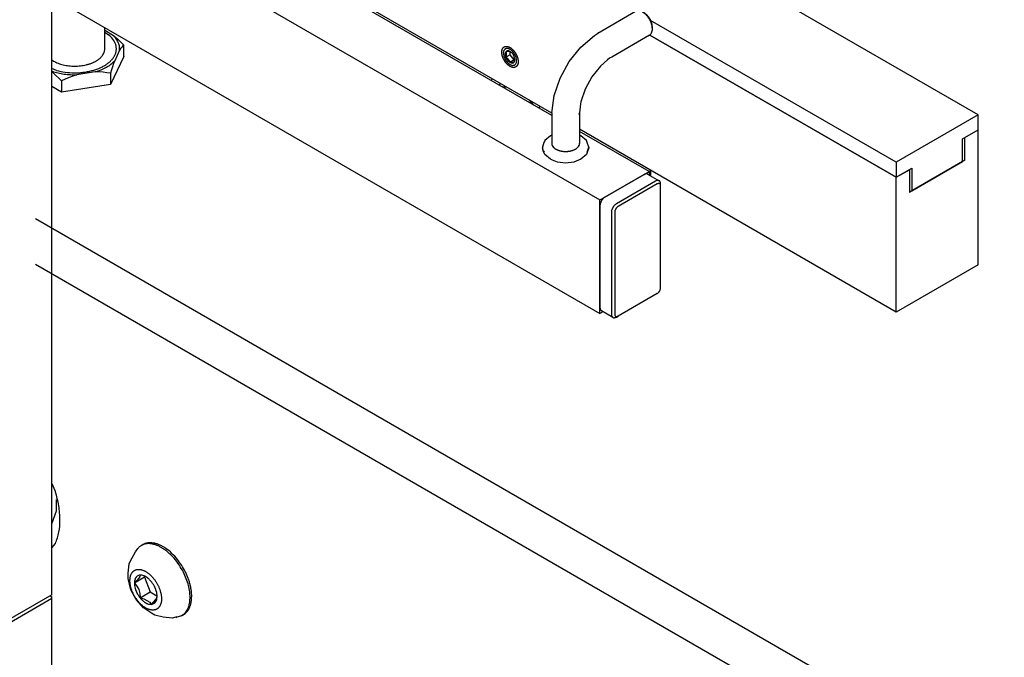
# Model space of a CAD drawing. Units: inches. Extents: x -195 to 195, y -143 to 143.
# Drawn here: x 73 to 85, y 55 to 63 of the extents above; entities that cross this region are included whole.
import ezdxf

# ---------------------------------------------------------------- set-up
doc = ezdxf.new("R2010")
doc.units = ezdxf.units.IN
doc.layers.add('1', color=7, linetype='Continuous')

# ---------------------------------------------------------------- blocks, each defined once
blk = doc.blocks.new('2144040_Soporte_Almohadilla_SV-6000_1__251', base_point=(71.207, 67.529))
at = {"color": 4, "linetype": 'Continuous'}
for p, q in [((79.584, 61.6), (73.583, 65.065)), ((80.761, 62.538), (83.719, 60.83)), ((83.719, 59.213), (79.918, 61.408)), ((84.544, 61.307), (84.701, 61.398)), ((84.701, 59.78), (84.701, 61.398)), ((84.514, 61.29), (84.544, 61.307)), ((84.514, 61.018), (84.514, 61.29)), ((83.905, 60.666), (84.514, 61.018)), ((83.719, 60.83), (83.905, 60.938)), ((83.905, 60.938), (83.905, 60.666)), ((83.719, 59.213), (83.719, 60.83)), ((84.701, 59.78), (83.719, 59.213))]:
    blk.add_line(p, q, dxfattribs=at)
blk.add_open_spline([(78.992, 62.371), (78.991, 62.369), (78.99, 62.365), (78.988, 62.359), (78.987, 62.353), (78.986, 62.346), (78.985, 62.339), (78.985, 62.332), (78.985, 62.324), (78.986, 62.316), (78.987, 62.308), (78.988, 62.3), (78.99, 62.292), (78.992, 62.284), (78.995, 62.276), (78.998, 62.267), (79.001, 62.259), (79.005, 62.251), (79.009, 62.243), (79.014, 62.235), (79.018, 62.227), (79.023, 62.22), (79.028, 62.212), (79.034, 62.205), (79.04, 62.199), (79.045, 62.192), (79.051, 62.186), (79.058, 62.18), (79.064, 62.175), (79.07, 62.17), (79.076, 62.166), (79.083, 62.162), (79.089, 62.158), (79.095, 62.156), (79.102, 62.153), (79.108, 62.151), (79.114, 62.15), (79.12, 62.149), (79.126, 62.148), (79.132, 62.149), (79.138, 62.149), (79.143, 62.151), (79.148, 62.152), (79.153, 62.155), (79.157, 62.158), (79.161, 62.161), (79.165, 62.165), (79.168, 62.17), (79.171, 62.174), (79.174, 62.18), (79.176, 62.185), (79.178, 62.191), (79.18, 62.198), (79.181, 62.205), (79.181, 62.212), (79.181, 62.219), (79.181, 62.226), (79.181, 62.234), (79.179, 62.242), (79.178, 62.25), (79.176, 62.258), (79.174, 62.267), (79.171, 62.275), (79.168, 62.283), (79.165, 62.291), (79.161, 62.299), (79.157, 62.307), (79.153, 62.315), (79.148, 62.323), (79.143, 62.331), (79.138, 62.338), (79.132, 62.345), (79.127, 62.352), (79.121, 62.358), (79.115, 62.364), (79.109, 62.37), (79.103, 62.375), (79.096, 62.38), (79.09, 62.385), (79.083, 62.389), (79.077, 62.392), (79.071, 62.395), (79.064, 62.397), (79.058, 62.399), (79.052, 62.401), (79.046, 62.402), (79.04, 62.402), (79.034, 62.402), (79.029, 62.401), (79.024, 62.4), (79.018, 62.398), (79.014, 62.396), (79.009, 62.393), (79.005, 62.389), (79.001, 62.385), (78.998, 62.381), (78.995, 62.376), (78.993, 62.372), (78.992, 62.371)], degree=3, knots=[0, 0, 0, 0, 0.0059828, 0.0119657, 0.0188903, 0.0258152, 0.0327385, 0.0396621, 0.0475398, 0.0554175, 0.0632953, 0.0711734, 0.0797935, 0.0884136, 0.0970334, 0.1056534, 0.1146744, 0.1236954, 0.1327163, 0.1417374, 0.1507584, 0.1597794, 0.1688003, 0.1778213, 0.1864413, 0.1950611, 0.2036812, 0.2123013, 0.2201794, 0.2280572, 0.2359349, 0.2438126, 0.2507362, 0.2576595, 0.2645844, 0.271509, 0.2774919, 0.2834747, 0.2894522, 0.2954276, 0.3007929, 0.3061597, 0.311516, 0.3168688, 0.3222217, 0.327578, 0.3329448, 0.33831, 0.3442854, 0.350263, 0.3562458, 0.3622287, 0.3691533, 0.3760782, 0.3830014, 0.3899251, 0.3978028, 0.4056805, 0.4135583, 0.4214364, 0.4300565, 0.4386766, 0.4472964, 0.4559164, 0.4649374, 0.4739583, 0.4829793, 0.4920003, 0.5010214, 0.5100423, 0.5190633, 0.5280843, 0.5367043, 0.5453241, 0.5539442, 0.5625643, 0.5704424, 0.5783202, 0.5861979, 0.5940756, 0.6009992, 0.6079225, 0.6148474, 0.6217719, 0.6277549, 0.6337377, 0.6397152, 0.6456906, 0.6510559, 0.6564227, 0.661779, 0.6671318, 0.6724847, 0.677841, 0.6832078, 0.688573, 0.6945484, 0.700526, 0.700526, 0.700526, 0.700526], dxfattribs=at)
blk = doc.blocks.new('2144043_Eje_Brazo_SV-6000_1__252', base_point=(72.254, 56.265))
at = {"color": 4, "linetype": 'Continuous'}
for p, q in [((71.076, 56.828), (71.112, 56.849)), ((73.583, 56.672), (73.584, 56.672)), ((70.932, 56.51), (70.932, 56.487)), ((71.786, 55.676), (71.02, 56.119)), ((71.786, 55.676), (71.804, 55.666)), ((71.804, 55.666), (71.827, 55.671)), ((71.827, 55.671), (71.953, 55.744))]:
    blk.add_line(p, q, dxfattribs=at)
for points, knots in [([(71.827, 55.671), (71.844, 55.694), (71.877, 55.738), (71.897, 55.8), (71.906, 55.843), (71.909, 55.867), (71.912, 55.891), (71.914, 55.916), (71.914, 55.942), (71.914, 55.969), (71.912, 55.996), (71.909, 56.023), (71.906, 56.051), (71.901, 56.08), (71.895, 56.108), (71.889, 56.137), (71.881, 56.166), (71.872, 56.196), (71.863, 56.225), (71.852, 56.254), (71.841, 56.283), (71.828, 56.312), (71.815, 56.341), (71.801, 56.37), (71.786, 56.398), (71.771, 56.426), (71.754, 56.454), (71.737, 56.481), (71.72, 56.507), (71.701, 56.533), (71.682, 56.558), (71.663, 56.583), (71.643, 56.607), (71.622, 56.63), (71.601, 56.652), (71.58, 56.673), (71.558, 56.693), (71.537, 56.712), (71.514, 56.731), (71.492, 56.748), (71.469, 56.764), (71.447, 56.779), (71.424, 56.793), (71.401, 56.805), (71.379, 56.817), (71.357, 56.827), (71.334, 56.836), (71.312, 56.843), (71.29, 56.849), (71.268, 56.854), (71.247, 56.858), (71.206, 56.862), (71.146, 56.86), (71.099, 56.838), (71.076, 56.828)], [0, 0, 0, 0, 0.083358, 0.166717, 0.191059, 0.215382, 0.239701, 0.264025, 0.290801, 0.317576, 0.344354, 0.371134, 0.400087, 0.42904, 0.457993, 0.486945, 0.517589, 0.548234, 0.578878, 0.609523, 0.641237, 0.672951, 0.704665, 0.736379, 0.768462, 0.800546, 0.832629, 0.864712, 0.896438, 0.928164, 0.959891, 0.991617, 1.022284, 1.052952, 1.08362, 1.114287, 1.143273, 1.172258, 1.201243, 1.230229, 1.257046, 1.283862, 1.310678, 1.337495, 1.361864, 1.386233, 1.4106, 1.434968, 1.456908, 1.478842, 1.500772, 1.52272, 1.599773, 1.676826, 1.676826, 1.676826, 1.676826]), ([(71.076, 56.828), (71.053, 56.811), (71.009, 56.779), (70.963, 56.701), (70.936, 56.61), (70.933, 56.543), (70.932, 56.51)], [0, 0, 0, 0, 0.0821507, 0.1643021, 0.2643233, 0.3643447, 0.3643447, 0.3643447, 0.3643447]), ([(71.786, 55.676), (71.805, 55.701), (71.842, 55.749), (71.861, 55.817), (71.87, 55.865), (71.873, 55.891), (71.874, 55.918), (71.875, 55.946), (71.874, 55.975), (71.872, 56.005), (71.869, 56.035), (71.864, 56.065), (71.858, 56.096), (71.851, 56.128), (71.843, 56.159), (71.833, 56.191), (71.822, 56.223), (71.81, 56.254), (71.798, 56.286), (71.784, 56.317), (71.769, 56.348), (71.753, 56.379), (71.736, 56.41), (71.718, 56.439), (71.699, 56.468), (71.679, 56.497), (71.659, 56.525), (71.638, 56.552), (71.616, 56.578), (71.594, 56.602), (71.571, 56.627), (71.548, 56.649), (71.525, 56.671), (71.501, 56.691), (71.477, 56.711), (71.452, 56.728), (71.428, 56.745), (71.404, 56.759), (71.379, 56.773), (71.354, 56.785), (71.33, 56.795), (71.306, 56.804), (71.281, 56.811), (71.258, 56.817), (71.234, 56.821), (71.212, 56.823), (71.189, 56.824), (71.167, 56.823), (71.146, 56.82), (71.126, 56.816), (71.106, 56.81), (71.087, 56.802), (71.069, 56.792), (71.052, 56.781), (71.036, 56.769), (71.021, 56.755), (71.007, 56.739), (70.994, 56.722), (70.982, 56.704), (70.96, 56.661), (70.936, 56.589), (70.933, 56.521), (70.932, 56.487)], [0, 0, 0, 0, 0.090754, 0.181509, 0.208535, 0.235534, 0.262524, 0.289523, 0.319458, 0.349392, 0.379332, 0.409273, 0.441654, 0.474034, 0.506413, 0.538793, 0.572843, 0.606893, 0.640943, 0.674994, 0.709778, 0.744563, 0.779347, 0.814132, 0.848648, 0.883164, 0.91768, 0.952196, 0.985465, 1.018733, 1.052002, 1.085271, 1.116431, 1.147591, 1.17875, 1.20991, 1.238323, 1.266735, 1.295147, 1.323558, 1.348938, 1.374316, 1.399694, 1.425071, 1.447649, 1.470227, 1.492798, 1.515365, 1.536031, 1.5567, 1.577353, 1.598001, 1.618239, 1.638482, 1.658732, 1.678978, 1.700453, 1.721933, 1.743423, 1.764908, 1.86644, 1.967973, 1.967973, 1.967973, 1.967973]), ([(70.932, 56.487), (70.933, 56.457), (70.936, 56.396), (70.954, 56.304), (70.981, 56.211), (71.007, 56.149), (71.02, 56.119)], [0, 0, 0, 0, 0.0908049, 0.1816099, 0.2816796, 0.3817493, 0.3817493, 0.3817493, 0.3817493])]:
    blk.add_open_spline(points, degree=3, knots=knots, dxfattribs=at)
blk = doc.blocks.new('2144041_Almohadilla_SV-6000_1__254', base_point=(71.207, 68.621))
at = {"color": 4, "linetype": 'Continuous'}
for p, q in [((84.701, 61.579), (73.583, 67.998)), ((83.719, 61.012), (80.77, 62.714)), ((83.719, 60.83), (80.761, 62.538)), ((84.701, 61.579), (83.719, 61.012)), ((84.701, 61.398), (84.701, 61.579)), ((84.544, 61.307), (84.701, 61.398)), ((84.544, 61.035), (84.544, 61.307)), ((83.719, 61.012), (83.719, 60.83)), ((84.544, 61.035), (83.905, 60.666)), ((83.719, 60.83), (83.876, 60.921)), ((83.876, 60.921), (83.876, 60.649)), ((83.905, 60.666), (83.876, 60.649))]:
    blk.add_line(p, q, dxfattribs=at)
blk = doc.blocks.new('2144164_Protector_Rodamiento_SV-6000__258', base_point=(73.613, 56.818))
at = {"color": 4, "linetype": 'Continuous'}
for p, q in [((73.642, 56.825), (73.642, 56.964)), ((73.583, 56.672), (73.642, 56.825))]:
    blk.add_line(p, q, dxfattribs=at)
blk = doc.blocks.new('2144077_Tapon_Meesa_SV-6000__261', base_point=(74.015, 62.223))
at = {"color": 4, "linetype": 'Continuous'}
for p, q in [((74.22, 62.595), (74.312, 62.542)), ((74.312, 62.542), (74.347, 62.514)), ((74.347, 62.514), (74.381, 62.484)), ((74.381, 62.484), (74.414, 62.452)), ((74.414, 62.452), (74.447, 62.418)), ((74.435, 62.407), (74.423, 62.393)), ((74.447, 62.418), (74.435, 62.407)), ((74.447, 62.282), (74.447, 62.418)), ((74.447, 62.282), (74.289, 61.943)), ((74.398, 62.358), (74.339, 62.23)), ((74.41, 62.377), (74.398, 62.358)), ((74.423, 62.393), (74.41, 62.377)), ((74.326, 62.195), (74.314, 62.158)), ((74.339, 62.23), (74.326, 62.195)), ((73.588, 62.103), (73.583, 62.105)), ((73.585, 62.095), (73.583, 62.097)), ((73.6, 62.083), (73.585, 62.095)), ((73.634, 62.053), (73.6, 62.083)), ((73.668, 62.021), (73.634, 62.053)), ((73.838, 62.046), (73.791, 62.028)), ((73.885, 62.061), (73.838, 62.046)), ((74.105, 62.095), (73.885, 62.061)), ((74.152, 62.095), (74.105, 62.095)), ((74.199, 62.091), (74.152, 62.095)), ((74.244, 62.086), (74.199, 62.091)), ((74.289, 62.079), (74.244, 62.086)), ((74.301, 62.119), (74.289, 62.079)), ((74.289, 62.079), (74.289, 61.943)), ((74.314, 62.158), (74.301, 62.119)), ((73.701, 61.988), (73.668, 62.021)), ((73.746, 62.009), (73.701, 61.988)), ((73.701, 61.988), (73.701, 61.851)), ((74.289, 61.943), (73.701, 61.851)), ((73.791, 62.028), (73.746, 62.009)), ((73.701, 61.851), (73.583, 61.919))]:
    blk.add_line(p, q, dxfattribs=at)
for points, knots in [([(74.398, 62.358), (74.398, 62.374), (74.398, 62.407), (74.381, 62.456), (74.352, 62.502), (74.326, 62.529), (74.312, 62.542)], [0, 0, 0, 0, 0.0491843, 0.0983686, 0.1542272, 0.2100857, 0.2100857, 0.2100857, 0.2100857]), ([(74.105, 62.095), (74.129, 62.103), (74.175, 62.118), (74.238, 62.149), (74.294, 62.186), (74.324, 62.215), (74.339, 62.23)], [0, 0, 0, 0, 0.0733454, 0.1466908, 0.2096573, 0.2726237, 0.2726237, 0.2726237, 0.2726237]), ([(73.588, 62.103), (73.612, 62.096), (73.659, 62.082), (73.732, 62.069), (73.808, 62.061), (73.859, 62.061), (73.885, 62.061)], [0, 0, 0, 0, 0.0734575, 0.1469151, 0.2237609, 0.3006067, 0.3006067, 0.3006067, 0.3006067])]:
    blk.add_open_spline(points, degree=3, knots=knots, dxfattribs=at)
blk = doc.blocks.new('2144076_C_Tapon_Mesa_SV-6000_6__262', base_point=(74.015, 62.223))
blk.add_blockref('2144077_Tapon_Meesa_SV-6000__261', (74.015, 62.223))
blk = doc.blocks.new('2144044_Brazo_Campana_60__265', base_point=(71.931, 65.698))
at = {"color": 4, "linetype": 'Continuous'}
for q in [(73.583, 74.521), (72.641, 55.274)]:
    blk.add_line((73.583, 55.818), q, dxfattribs=at)
blk = doc.blocks.new('2144063_Cierre_Brazo_Giratorio_SV-6000__266', base_point=(71.934, 55.467))
at = {"color": 4, "linetype": 'Continuous'}
for p, q in [((70.284, 56.589), (70.303, 56.601)), ((70.284, 56.567), (70.284, 56.589)), ((70.284, 56.567), (71.011, 56.146)), ((70.284, 56.567), (70.284, 55.682)), ((73.564, 55.807), (73.583, 55.795)), ((73.583, 55.773), (73.583, 55.795)), ((70.284, 55.682), (72.601, 54.344)), ((71.831, 55.673), (72.601, 55.228)), ((73.583, 55.773), (72.641, 55.228)), ((73.583, 54.888), (73.583, 55.773)), ((72.601, 54.344), (72.601, 55.228)), ((72.641, 55.228), (72.601, 55.228)), ((72.641, 54.344), (72.641, 55.228)), ((73.583, 54.888), (72.641, 54.344)), ((72.601, 54.344), (72.621, 54.333)), ((72.641, 54.344), (72.621, 54.333))]:
    blk.add_line(p, q, dxfattribs=at)
blk = doc.blocks.new('2144062_C_Brazo_Campana_SV-6000_1__269', base_point=(71.931, 65.227))
for name, p in [('2144044_Brazo_Campana_60__265', (71.931, 65.698)), ('2144063_Cierre_Brazo_Giratorio_SV-6000__266', (71.934, 55.467))]:
    blk.add_blockref(name, p)
blk = doc.blocks.new('4600160_Esparrago_D-916_M-5_x_8_Inox_1_1__270', base_point=(79.083, 62.276))
at = {"color": 4, "linetype": 'Continuous'}
for p, q in [((79.005, 62.321), (79.005, 62.329)), ((79.051, 62.34), (79.034, 62.336)), ((79.034, 62.336), (79.039, 62.323)), ((79.085, 62.3), (79.034, 62.271)), ((79.039, 62.29), (79.034, 62.271)), ((79.039, 62.323), (79.039, 62.291)), ((79.039, 62.291), (79.039, 62.29)), ((79.052, 62.34), (79.051, 62.34)), ((79.076, 62.342), (79.052, 62.34)), ((79.083, 62.341), (79.076, 62.342)), ((79.085, 62.3), (79.085, 62.339)), ((79.134, 62.239), (79.085, 62.3)), ((79.034, 62.271), (79.051, 62.259)), ((79.051, 62.259), (79.075, 62.229)), ((79.075, 62.229), (79.076, 62.228)), ((79.076, 62.228), (79.083, 62.21)), ((79.134, 62.239), (79.083, 62.21)), ((79.083, 62.21), (79.1, 62.214)), ((79.09, 62.18), (79.083, 62.185)), ((79.1, 62.214), (79.124, 62.216)), ((79.124, 62.216), (79.125, 62.216)), ((79.125, 62.216), (79.132, 62.214)), ((79.132, 62.214), (79.137, 62.233)), ((79.138, 62.24), (79.134, 62.239)), ((79.137, 62.235), (79.139, 62.25)), ((79.137, 62.233), (79.137, 62.235)), ((79.138, 62.26), (79.138, 62.261))]:
    blk.add_line(p, q, dxfattribs=at)
for points, knots in [([(79.162, 62.23), (79.161, 62.239), (79.16, 62.256), (79.154, 62.275), (79.149, 62.288), (79.145, 62.295), (79.142, 62.301), (79.139, 62.307), (79.135, 62.314), (79.131, 62.32), (79.127, 62.325), (79.123, 62.331), (79.118, 62.336), (79.113, 62.342), (79.109, 62.346), (79.104, 62.351), (79.099, 62.355), (79.094, 62.359), (79.089, 62.363), (79.083, 62.366), (79.078, 62.369), (79.073, 62.371), (79.068, 62.373), (79.063, 62.375), (79.058, 62.376), (79.053, 62.376), (79.049, 62.377), (79.044, 62.377), (79.04, 62.376), (79.035, 62.375), (79.031, 62.373), (79.028, 62.372), (79.024, 62.369), (79.021, 62.366), (79.018, 62.363), (79.012, 62.356), (79.006, 62.341), (79.005, 62.327), (79.005, 62.321)], [0, 0, 0, 0, 0.0263607, 0.0527215, 0.0599405, 0.067157, 0.0743723, 0.0815884, 0.0888051, 0.0960214, 0.1032385, 0.1104556, 0.1173517, 0.1242476, 0.1311436, 0.1380396, 0.144342, 0.1506442, 0.1569464, 0.1632486, 0.1687876, 0.1743262, 0.1798661, 0.1854057, 0.190192, 0.1949782, 0.1997602, 0.2045406, 0.2088327, 0.2131262, 0.2174116, 0.2216939, 0.2259767, 0.2302633, 0.2345567, 0.2388458, 0.2594108, 0.2799759, 0.2799759, 0.2799759, 0.2799759]), ([(79.005, 62.321), (79.005, 62.312), (79.006, 62.294), (79.013, 62.275), (79.018, 62.262), (79.021, 62.256), (79.024, 62.249), (79.028, 62.243), (79.031, 62.237), (79.035, 62.231), (79.039, 62.225), (79.048, 62.214), (79.061, 62.199), (79.076, 62.189), (79.083, 62.185)], [0, 0, 0, 0, 0.0263607, 0.0527214, 0.0599408, 0.0671576, 0.0743726, 0.0815884, 0.0888043, 0.0960193, 0.1032361, 0.1104555, 0.1368162, 0.1631769, 0.1631769, 0.1631769, 0.1631769]), ([(79.034, 62.336), (79.032, 62.332), (79.027, 62.323), (79.026, 62.307), (79.028, 62.289), (79.032, 62.277), (79.034, 62.271)], [0, 0, 0, 0, 0.01484234, 0.02968503, 0.048709, 0.06773297, 0.06773297, 0.06773297, 0.06773297]), ([(79.083, 62.341), (79.079, 62.343), (79.07, 62.347), (79.056, 62.349), (79.042, 62.346), (79.037, 62.339), (79.034, 62.336)], [0, 0, 0, 0, 0.01484113, 0.02968226, 0.0419721, 0.05426194, 0.05426194, 0.05426194, 0.05426194]), ([(79.132, 62.28), (79.129, 62.286), (79.124, 62.299), (79.112, 62.315), (79.099, 62.33), (79.088, 62.337), (79.083, 62.341)], [0, 0, 0, 0, 0.02081404, 0.04162808, 0.06065236, 0.07967661, 0.07967661, 0.07967661, 0.07967661]), ([(79.132, 62.214), (79.135, 62.219), (79.139, 62.227), (79.14, 62.244), (79.138, 62.262), (79.134, 62.274), (79.132, 62.28)], [0, 0, 0, 0, 0.01484241, 0.02968518, 0.04870927, 0.06773338, 0.06773338, 0.06773338, 0.06773338]), ([(79.034, 62.271), (79.037, 62.264), (79.042, 62.252), (79.054, 62.235), (79.067, 62.22), (79.078, 62.213), (79.083, 62.21)], [0, 0, 0, 0, 0.02081395, 0.0416279, 0.06065214, 0.07967636, 0.07967636, 0.07967636, 0.07967636]), ([(79.083, 62.185), (79.089, 62.181), (79.102, 62.175), (79.117, 62.173), (79.127, 62.175), (79.131, 62.176), (79.135, 62.177), (79.139, 62.179), (79.142, 62.181), (79.146, 62.184), (79.149, 62.187), (79.155, 62.195), (79.161, 62.209), (79.161, 62.223), (79.162, 62.23)], [0, 0, 0, 0, 0.0205652, 0.0411303, 0.0454194, 0.0497128, 0.0539997, 0.0582826, 0.0625655, 0.0668524, 0.0711458, 0.0754349, 0.096, 0.1165652, 0.1165652, 0.1165652, 0.1165652]), ([(79.083, 62.21), (79.088, 62.208), (79.096, 62.203), (79.111, 62.201), (79.124, 62.205), (79.129, 62.211), (79.132, 62.214)], [0, 0, 0, 0, 0.01484122, 0.02968242, 0.04197229, 0.05426216, 0.05426216, 0.05426216, 0.05426216])]:
    blk.add_open_spline(points, degree=3, knots=knots, dxfattribs=at)
blk = doc.blocks.new('2144034_Tornillo_D-7380_M-10x30_1_1__274', base_point=(74.884, 55.993))
at = {"color": 4, "linetype": 'Continuous'}
for p, q in [((74.589, 56.333), (74.618, 56.373)), ((74.618, 56.373), (74.627, 56.387)), ((74.656, 56.409), (74.676, 56.421)), ((74.529, 56.227), (74.589, 56.333)), ((74.502, 56.079), (74.514, 56.189)), ((74.514, 56.189), (74.529, 56.227)), ((74.502, 56.015), (74.502, 56.079)), ((74.534, 55.878), (74.502, 56.015)), ((74.697, 56.029), (74.575, 55.958)), ((74.629, 56.018), (74.606, 55.99)), ((74.641, 56.04), (74.629, 56.018)), ((74.643, 56.055), (74.641, 56.04)), ((74.704, 56.038), (74.697, 56.029)), ((74.697, 56.029), (74.765, 55.853)), ((74.606, 55.99), (74.575, 55.958)), ((74.575, 55.958), (74.606, 55.924)), ((74.606, 55.924), (74.629, 55.882)), ((74.595, 55.762), (74.534, 55.878)), ((74.629, 55.882), (74.641, 55.833)), ((74.641, 55.833), (74.643, 55.783)), ((74.643, 55.783), (74.765, 55.853)), ((74.643, 55.783), (74.69, 55.772)), ((74.765, 55.853), (74.846, 55.807)), ((74.833, 55.764), (74.845, 55.786)), ((74.845, 55.786), (74.847, 55.801)), ((74.685, 55.661), (74.595, 55.762)), ((74.78, 55.597), (74.685, 55.661)), ((74.69, 55.772), (74.761, 55.731)), ((74.761, 55.731), (74.779, 55.704)), ((74.779, 55.704), (74.81, 55.736)), ((74.81, 55.736), (74.833, 55.764)), ((74.82, 55.575), (74.78, 55.597)), ((74.919, 55.551), (74.82, 55.575)), ((75.034, 55.54), (74.919, 55.551)), ((75.046, 55.542), (75.034, 55.54)), ((75.086, 55.553), (75.046, 55.542)), ((75.142, 55.567), (75.071, 55.545)), ((75.071, 55.545), (75.086, 55.553)), ((75.162, 55.579), (75.142, 55.567))]:
    blk.add_line(p, q, dxfattribs=at)
for points, knots in [([(74.656, 56.409), (74.651, 56.406), (74.641, 56.399), (74.631, 56.391), (74.627, 56.387)], [0, 0, 0, 0, 0.01846339, 0.03692679, 0.03692679, 0.03692679, 0.03692679]), ([(75.163, 56.091), (75.147, 56.12), (75.114, 56.179), (75.069, 56.238), (75.036, 56.274), (75.019, 56.291), (75.002, 56.308), (74.985, 56.323), (74.968, 56.338), (74.951, 56.351), (74.933, 56.364), (74.915, 56.376), (74.897, 56.386), (74.88, 56.396), (74.862, 56.405), (74.844, 56.412), (74.827, 56.418), (74.81, 56.423), (74.792, 56.427), (74.761, 56.433), (74.713, 56.434), (74.675, 56.417), (74.656, 56.409)], [0, 0, 0, 0, 0.0997345, 0.199469, 0.2231222, 0.2467736, 0.2704258, 0.2940784, 0.3160681, 0.3380574, 0.3600467, 0.3820361, 0.4019707, 0.4219044, 0.4418363, 0.4617698, 0.4795342, 0.4972924, 0.5150484, 0.5328247, 0.593794, 0.6547625, 0.6547625, 0.6547625, 0.6547625]), ([(75.091, 56.244), (75.07, 56.269), (75.027, 56.318), (74.97, 56.364), (74.931, 56.389), (74.913, 56.4), (74.894, 56.41), (74.875, 56.419), (74.857, 56.426), (74.839, 56.432), (74.82, 56.437), (74.787, 56.443), (74.736, 56.446), (74.696, 56.429), (74.676, 56.421)], [0, 0, 0, 0, 0.0977132, 0.1954263, 0.2168265, 0.2382254, 0.2596235, 0.2810235, 0.3000173, 0.3190034, 0.3379883, 0.3569978, 0.4214694, 0.4859398, 0.4859398, 0.4859398, 0.4859398]), ([(75.162, 55.579), (75.177, 55.589), (75.206, 55.61), (75.228, 55.645), (75.24, 55.671), (75.245, 55.685), (75.25, 55.699), (75.254, 55.714), (75.257, 55.73), (75.26, 55.747), (75.261, 55.764), (75.262, 55.781), (75.263, 55.799), (75.263, 55.818), (75.262, 55.836), (75.26, 55.855), (75.258, 55.874), (75.254, 55.894), (75.251, 55.914), (75.246, 55.934), (75.241, 55.954), (75.235, 55.974), (75.228, 55.995), (75.221, 56.015), (75.213, 56.035), (75.205, 56.055), (75.196, 56.075), (75.177, 56.115), (75.144, 56.173), (75.109, 56.22), (75.091, 56.244)], [0, 0, 0, 0, 0.0534, 0.1068002, 0.1219839, 0.1371547, 0.1523286, 0.1675063, 0.184349, 0.2011908, 0.2180337, 0.2348772, 0.2534057, 0.2719342, 0.2904628, 0.3089917, 0.3290232, 0.3490546, 0.3690861, 0.3891177, 0.4103266, 0.4315355, 0.4527443, 0.4739533, 0.4959195, 0.5178853, 0.5398508, 0.5618179, 0.6503481, 0.7388782, 0.7388782, 0.7388782, 0.7388782]), ([(74.884, 55.69), (74.885, 55.694), (74.888, 55.7), (74.892, 55.71), (74.895, 55.721), (74.898, 55.733), (74.899, 55.745), (74.9, 55.757), (74.901, 55.771), (74.9, 55.784), (74.899, 55.798), (74.897, 55.812), (74.895, 55.826), (74.892, 55.841), (74.888, 55.855), (74.884, 55.87), (74.879, 55.884), (74.873, 55.899), (74.867, 55.914), (74.86, 55.928), (74.853, 55.943), (74.845, 55.957), (74.837, 55.971), (74.828, 55.984), (74.819, 55.997), (74.809, 56.01), (74.799, 56.022), (74.789, 56.034), (74.778, 56.045), (74.768, 56.055), (74.757, 56.065), (74.745, 56.075), (74.734, 56.083), (74.723, 56.091), (74.711, 56.098), (74.7, 56.104), (74.689, 56.11), (74.678, 56.114), (74.666, 56.118), (74.655, 56.121), (74.644, 56.123), (74.634, 56.124), (74.623, 56.124), (74.613, 56.123), (74.603, 56.122), (74.594, 56.119), (74.585, 56.116), (74.577, 56.112), (74.569, 56.106), (74.561, 56.1), (74.555, 56.094), (74.548, 56.086), (74.543, 56.078), (74.538, 56.068), (74.533, 56.059), (74.53, 56.048), (74.527, 56.037), (74.524, 56.026), (74.523, 56.014), (74.522, 56.001), (74.521, 55.988), (74.522, 55.975), (74.523, 55.961), (74.524, 55.947), (74.527, 55.933), (74.53, 55.918), (74.534, 55.904), (74.538, 55.889), (74.543, 55.874), (74.549, 55.859), (74.555, 55.845), (74.562, 55.83), (74.569, 55.816), (74.577, 55.802), (74.585, 55.788), (74.594, 55.775), (74.603, 55.762), (74.613, 55.749), (74.623, 55.737), (74.633, 55.725), (74.643, 55.714), (74.654, 55.703), (74.665, 55.693), (74.676, 55.684), (74.688, 55.676), (74.699, 55.668), (74.71, 55.661), (74.722, 55.654), (74.733, 55.649), (74.744, 55.645), (74.756, 55.641), (74.767, 55.638), (74.778, 55.636), (74.788, 55.635), (74.798, 55.635), (74.809, 55.635), (74.818, 55.637), (74.828, 55.639), (74.836, 55.643), (74.845, 55.647), (74.853, 55.652), (74.86, 55.658), (74.867, 55.665), (74.873, 55.673), (74.879, 55.681), (74.882, 55.687), (74.884, 55.69)], [0, 0, 0, 0, 0.010484, 0.020968, 0.032961, 0.044955, 0.056948, 0.068941, 0.082543, 0.096144, 0.109745, 0.123347, 0.138308, 0.153269, 0.168229, 0.18319, 0.199045, 0.2149, 0.230755, 0.24661, 0.262775, 0.278941, 0.295106, 0.311272, 0.327127, 0.342981, 0.358836, 0.374691, 0.389652, 0.404613, 0.419573, 0.434534, 0.448136, 0.461738, 0.475339, 0.48894, 0.500934, 0.512926, 0.52492, 0.536914, 0.547398, 0.557881, 0.568357, 0.57883, 0.588356, 0.597884, 0.607399, 0.61691, 0.626421, 0.635936, 0.645464, 0.65499, 0.665463, 0.675939, 0.686422, 0.696906, 0.7089, 0.720894, 0.732886, 0.74488, 0.758481, 0.772083, 0.785684, 0.799286, 0.814247, 0.829207, 0.844168, 0.859129, 0.874984, 0.890839, 0.906693, 0.922548, 0.938714, 0.954879, 0.971045, 0.98721, 1.003065, 1.01892, 1.034775, 1.05063, 1.065591, 1.080551, 1.095512, 1.110473, 1.124075, 1.137676, 1.151277, 1.164879, 1.176872, 1.188865, 1.200859, 1.212852, 1.223336, 1.23382, 1.244296, 1.254769, 1.264294, 1.273822, 1.283338, 1.292849, 1.30236, 1.311875, 1.321403, 1.330928, 1.341401, 1.351877, 1.351877, 1.351877, 1.351877]), ([(74.643, 56.055), (74.636, 56.054), (74.623, 56.052), (74.61, 56.044), (74.603, 56.037), (74.599, 56.034), (74.596, 56.03), (74.593, 56.026), (74.59, 56.021), (74.587, 56.017), (74.585, 56.012), (74.58, 56.001), (74.576, 55.983), (74.575, 55.966), (74.575, 55.958)], [0, 0, 0, 0, 0.0196557, 0.0393115, 0.0443118, 0.0493107, 0.0543143, 0.0593182, 0.0647096, 0.0701014, 0.0754924, 0.0808832, 0.1058299, 0.1307767, 0.1307767, 0.1307767, 0.1307767]), ([(74.779, 55.976), (74.772, 55.984), (74.759, 56), (74.741, 56.016), (74.729, 56.025), (74.723, 56.029), (74.717, 56.033), (74.711, 56.036), (74.705, 56.04), (74.699, 56.043), (74.693, 56.045), (74.682, 56.05), (74.666, 56.055), (74.65, 56.055), (74.643, 56.055)], [0, 0, 0, 0, 0.0314175, 0.062835, 0.0699796, 0.0771238, 0.0842674, 0.0914114, 0.0979614, 0.1045103, 0.1110603, 0.117614, 0.1402309, 0.1628476, 0.1628476, 0.1628476, 0.1628476]), ([(75.142, 55.567), (75.157, 55.578), (75.187, 55.599), (75.209, 55.635), (75.221, 55.661), (75.226, 55.675), (75.231, 55.69), (75.234, 55.705), (75.238, 55.722), (75.24, 55.739), (75.242, 55.756), (75.243, 55.773), (75.243, 55.791), (75.243, 55.81), (75.242, 55.829), (75.24, 55.848), (75.237, 55.868), (75.234, 55.888), (75.23, 55.908), (75.22, 55.95), (75.2, 56.012), (75.175, 56.065), (75.163, 56.091)], [0, 0, 0, 0, 0.0540805, 0.1081613, 0.1235737, 0.1389728, 0.1543749, 0.1697811, 0.1868965, 0.2040111, 0.2211268, 0.2382431, 0.2570796, 0.2759161, 0.2947528, 0.3135898, 0.3339489, 0.3543079, 0.3746662, 0.3950254, 0.4825994, 0.5701733, 0.5701733, 0.5701733, 0.5701733]), ([(74.575, 55.958), (74.575, 55.948), (74.576, 55.928), (74.581, 55.906), (74.585, 55.892), (74.588, 55.884), (74.59, 55.876), (74.593, 55.869), (74.596, 55.861), (74.599, 55.853), (74.603, 55.846), (74.61, 55.831), (74.623, 55.809), (74.636, 55.791), (74.643, 55.783)], [0, 0, 0, 0, 0.0295889, 0.0591778, 0.0672356, 0.075292, 0.083348, 0.0914045, 0.0997097, 0.1080147, 0.1163198, 0.1246256, 0.1580024, 0.1913792, 0.1913792, 0.1913792, 0.1913792]), ([(74.847, 55.801), (74.847, 55.811), (74.846, 55.83), (74.841, 55.852), (74.837, 55.867), (74.834, 55.875), (74.832, 55.882), (74.829, 55.89), (74.826, 55.898), (74.822, 55.905), (74.819, 55.913), (74.811, 55.928), (74.799, 55.949), (74.786, 55.967), (74.779, 55.976)], [0, 0, 0, 0, 0.0295889, 0.0591778, 0.0672355, 0.075292, 0.083348, 0.0914045, 0.0997097, 0.1080147, 0.1163199, 0.1246256, 0.1580025, 0.1913793, 0.1913793, 0.1913793, 0.1913793]), ([(74.643, 55.783), (74.65, 55.775), (74.663, 55.759), (74.681, 55.743), (74.693, 55.734), (74.699, 55.73), (74.705, 55.726), (74.711, 55.722), (74.717, 55.719), (74.722, 55.716), (74.728, 55.713), (74.739, 55.709), (74.756, 55.704), (74.771, 55.704), (74.779, 55.704)], [0, 0, 0, 0, 0.0314173, 0.0628347, 0.0699792, 0.0771235, 0.0842671, 0.091411, 0.097961, 0.1045099, 0.1110598, 0.1176135, 0.1402303, 0.1628469, 0.1628469, 0.1628469, 0.1628469]), ([(74.779, 55.704), (74.785, 55.705), (74.798, 55.707), (74.811, 55.715), (74.819, 55.721), (74.822, 55.725), (74.826, 55.729), (74.829, 55.733), (74.832, 55.737), (74.834, 55.742), (74.837, 55.747), (74.841, 55.758), (74.846, 55.776), (74.847, 55.792), (74.847, 55.801)], [0, 0, 0, 0, 0.0196557, 0.0393114, 0.0443116, 0.0493106, 0.0543142, 0.0593181, 0.0647094, 0.0701011, 0.0754922, 0.0808829, 0.1058295, 0.1307762, 0.1307762, 0.1307762, 0.1307762])]:
    blk.add_open_spline(points, degree=3, knots=knots, dxfattribs=at)
blk = doc.blocks.new('2142553_Embellecedor_Tuerca_Piston_75_1__277', base_point=(79.812, 61.43))
at = {"color": 4, "linetype": 'Continuous'}
for p, q in [((78.855, 61.994), (78.858, 61.997)), ((78.858, 61.997), (78.873, 62.011)), ((78.959, 61.934), (78.966, 61.957)), ((79.046, 61.91), (78.992, 61.915)), ((79.051, 61.908), (79.046, 61.91)), ((79.317, 61.754), (79.311, 61.758)), ((79.37, 61.697), (79.317, 61.754)), ((79.45, 61.678), (79.425, 61.665)), ((80.765, 60.918), (80.753, 60.863)), ((80.769, 60.917), (80.769, 60.849))]:
    blk.add_line(p, q, dxfattribs=at)
blk = doc.blocks.new('2142949_3__278', base_point=(79.812, 61.43))
blk.add_blockref('2142553_Embellecedor_Tuerca_Piston_75_1__277', (79.812, 61.43))
blk = doc.blocks.new('2144046_Distribuidor_Gas__306', base_point=(69.557, 66.342))
at = {"color": 4, "linetype": 'Continuous'}
for p, q in [((79.584, 61.573), (73.583, 65.038)), ((73.583, 64.357), (80.163, 60.558)), ((73.583, 62.996), (80.163, 59.197)), ((80.753, 60.899), (79.918, 61.381)), ((80.458, 60.728), (80.694, 60.865)), ((80.694, 60.865), (80.753, 60.899)), ((80.753, 60.899), (80.753, 60.859)), ((80.222, 60.592), (80.458, 60.728)), ((80.163, 60.558), (80.222, 60.592)), ((80.163, 60.49), (80.163, 60.558)), ((80.163, 60.174), (80.163, 60.49)), ((80.163, 59.266), (80.163, 60.174)), ((80.163, 59.197), (80.163, 59.266)), ((80.198, 59.217), (80.163, 59.197))]:
    blk.add_line(p, q, dxfattribs=at)
blk = doc.blocks.new('2144048_Tubo_Distribuidor_Gas_2_1__307', base_point=(73.973, 62.355))
at = {"color": 4, "linetype": 'Continuous'}
for p, q in [((74.22, 62.373), (74.22, 62.629)), ((74.22, 62.572), (74.265, 62.541)), ((73.583, 62.242), (73.603, 62.225)), ((73.639, 62.113), (73.583, 62.136))]:
    blk.add_line(p, q, dxfattribs=at)
for points, knots in [([(73.639, 62.113), (73.674, 62.105), (73.744, 62.089), (73.825, 62.084), (73.879, 62.084), (73.906, 62.085), (73.934, 62.087), (73.961, 62.09), (73.987, 62.094), (74.014, 62.098), (74.04, 62.104), (74.065, 62.11), (74.09, 62.117), (74.113, 62.124), (74.137, 62.133), (74.159, 62.142), (74.181, 62.152), (74.201, 62.162), (74.221, 62.174), (74.239, 62.186), (74.257, 62.198), (74.272, 62.211), (74.287, 62.224), (74.301, 62.238), (74.313, 62.252), (74.324, 62.267), (74.333, 62.282), (74.341, 62.297), (74.348, 62.313), (74.353, 62.329), (74.356, 62.345), (74.358, 62.361), (74.359, 62.377), (74.357, 62.393), (74.355, 62.409), (74.346, 62.443), (74.32, 62.491), (74.283, 62.524), (74.265, 62.541)], [0, 0, 0, 0, 0.107595, 0.215189, 0.242626, 0.27006, 0.297493, 0.324927, 0.351544, 0.378159, 0.404776, 0.431392, 0.456401, 0.481409, 0.506417, 0.531425, 0.554219, 0.577012, 0.599806, 0.622599, 0.642876, 0.663153, 0.683431, 0.703707, 0.721629, 0.739552, 0.757466, 0.775378, 0.791703, 0.808031, 0.824346, 0.840656, 0.856692, 0.872736, 0.88878, 0.904815, 0.977637, 1.050459, 1.050459, 1.050459, 1.050459]), ([(73.858, 62.164), (73.882, 62.165), (73.928, 62.166), (73.979, 62.176), (74.012, 62.184), (74.028, 62.189), (74.044, 62.194), (74.059, 62.199), (74.073, 62.205), (74.087, 62.211), (74.101, 62.218), (74.113, 62.225), (74.126, 62.232), (74.137, 62.24), (74.148, 62.248), (74.158, 62.257), (74.168, 62.265), (74.177, 62.274), (74.185, 62.283), (74.198, 62.301), (74.215, 62.33), (74.218, 62.358), (74.22, 62.373)], [0, 0, 0, 0, 0.0696678, 0.1393357, 0.1556815, 0.1720264, 0.1883718, 0.2047174, 0.2198703, 0.2350229, 0.2501755, 0.265328, 0.2790749, 0.2928213, 0.3065666, 0.3203128, 0.3326208, 0.344925, 0.3572272, 0.3695416, 0.4122604, 0.4549787, 0.4549787, 0.4549787, 0.4549787]), ([(73.603, 62.225), (73.622, 62.216), (73.659, 62.197), (73.722, 62.179), (73.789, 62.166), (73.835, 62.165), (73.858, 62.164)], [0, 0, 0, 0, 0.0629444, 0.1258887, 0.1955566, 0.2652246, 0.2652246, 0.2652246, 0.2652246])]:
    blk.add_open_spline(points, degree=3, knots=knots, dxfattribs=at)
blk = doc.blocks.new('2144047_Inyector_Gas__6_Abocardado_1_1_1__313', base_point=(80.133, 61.916))
at = {"color": 4, "linetype": 'Continuous'}
for p, q in [((80.139, 62.562), (80.591, 62.823)), ((80.674, 62.815), (80.694, 62.804)), ((80.792, 62.611), (80.792, 62.634)), ((79.934, 62.394), (80.097, 62.533)), ((80.097, 62.533), (80.135, 62.557)), ((80.135, 62.557), (80.139, 62.562)), ((80.757, 62.535), (80.306, 62.274)), ((79.794, 62.22), (79.934, 62.394)), ((80.319, 62.285), (80.306, 62.274)), ((79.685, 62.021), (79.794, 62.22)), ((80.168, 62.166), (80.067, 62.037)), ((80.254, 62.241), (80.168, 62.166)), ((80.277, 62.261), (80.254, 62.241)), ((80.285, 62.266), (80.277, 62.261)), ((80.306, 62.274), (80.285, 62.266)), ((79.614, 61.811), (79.685, 62.021)), ((80.067, 62.037), (79.985, 61.889)), ((79.59, 61.63), (79.614, 61.811)), ((79.985, 61.889), (79.932, 61.737)), ((79.928, 61.711), (79.918, 61.602)), ((79.932, 61.737), (79.928, 61.711)), ((79.584, 61.602), (79.59, 61.63)), ((79.584, 61.602), (79.584, 61.236)), ((79.915, 61.584), (79.918, 61.602)), ((79.918, 61.602), (79.918, 61.236)), ((79.584, 61.334), (79.568, 61.327)), ((79.934, 61.327), (79.918, 61.334)), ((79.491, 61.247), (79.473, 61.191)), ((79.498, 61.261), (79.491, 61.247)), ((79.502, 61.271), (79.498, 61.261)), ((79.568, 61.327), (79.502, 61.271)), ((80, 61.271), (79.934, 61.327)), ((80.011, 61.247), (80, 61.271)), ((80.029, 61.191), (80.011, 61.247)), ((79.473, 61.191), (79.473, 61.182)), ((79.491, 61.126), (79.473, 61.182)), ((79.498, 61.112), (79.491, 61.126)), ((79.502, 61.102), (79.498, 61.112)), ((79.568, 61.046), (79.502, 61.102)), ((80, 61.102), (79.934, 61.046)), ((80.011, 61.126), (80, 61.102)), ((80.008, 61.13), (80.029, 61.191)), ((80.008, 61.121), (80.029, 61.182)), ((80.029, 61.182), (80.011, 61.126)), ((80.029, 61.191), (80.029, 61.182)), ((79.595, 61.035), (79.568, 61.046)), ((79.654, 61.011), (79.595, 61.035)), ((79.751, 61), (79.654, 61.011)), ((79.848, 61.011), (79.751, 61)), ((79.934, 61.046), (79.848, 61.011))]:
    blk.add_line(p, q, dxfattribs=at)
for points, knots in [([(80.674, 62.815), (80.667, 62.819), (80.653, 62.826), (80.631, 62.831), (80.609, 62.831), (80.597, 62.826), (80.591, 62.823)], [0, 0, 0, 0, 0.02400512, 0.04801024, 0.06772657, 0.08744273, 0.08744273, 0.08744273, 0.08744273]), ([(80.792, 62.611), (80.791, 62.624), (80.789, 62.65), (80.78, 62.679), (80.772, 62.698), (80.768, 62.708), (80.763, 62.718), (80.758, 62.727), (80.752, 62.736), (80.746, 62.745), (80.74, 62.754), (80.727, 62.77), (80.707, 62.793), (80.685, 62.808), (80.674, 62.815)], [0, 0, 0, 0, 0.039541, 0.0790821, 0.0899111, 0.1007362, 0.1115587, 0.1223825, 0.1332063, 0.1440288, 0.1548539, 0.1656829, 0.205224, 0.244765, 0.244765, 0.244765, 0.244765]), ([(80.792, 62.634), (80.791, 62.645), (80.79, 62.667), (80.782, 62.691), (80.775, 62.706), (80.772, 62.714), (80.768, 62.723), (80.763, 62.73), (80.759, 62.738), (80.754, 62.746), (80.748, 62.753), (80.738, 62.766), (80.721, 62.785), (80.703, 62.798), (80.694, 62.804)], [0, 0, 0, 0, 0.032951, 0.065902, 0.0749263, 0.0839472, 0.092966, 0.1019859, 0.1110058, 0.1200245, 0.1290454, 0.1380697, 0.1710207, 0.2039716, 0.2039716, 0.2039716, 0.2039716]), ([(80.757, 62.535), (80.763, 62.539), (80.774, 62.546), (80.784, 62.565), (80.791, 62.587), (80.792, 62.603), (80.792, 62.611)], [0, 0, 0, 0, 0.0197162, 0.03943258, 0.06343775, 0.08744292, 0.08744292, 0.08744292, 0.08744292]), ([(79.584, 61.236), (79.586, 61.227), (79.588, 61.209), (79.602, 61.193), (79.613, 61.183), (79.619, 61.177), (79.626, 61.173), (79.633, 61.168), (79.641, 61.164), (79.65, 61.16), (79.659, 61.156), (79.668, 61.153), (79.678, 61.15), (79.688, 61.147), (79.698, 61.145), (79.708, 61.143), (79.719, 61.142), (79.729, 61.141), (79.74, 61.14), (79.751, 61.14), (79.762, 61.14), (79.773, 61.141), (79.783, 61.142), (79.794, 61.143), (79.804, 61.145), (79.814, 61.147), (79.824, 61.15), (79.834, 61.153), (79.843, 61.156), (79.852, 61.16), (79.861, 61.164), (79.869, 61.168), (79.876, 61.173), (79.883, 61.177), (79.889, 61.183), (79.9, 61.193), (79.914, 61.209), (79.916, 61.227), (79.918, 61.236)], [0, 0, 0, 0, 0.0270468, 0.0540949, 0.0624173, 0.0707231, 0.0790254, 0.0873328, 0.0967859, 0.1062375, 0.1156913, 0.1251457, 0.13549, 0.1458342, 0.1561779, 0.1665219, 0.1773471, 0.1881722, 0.1989973, 0.2098226, 0.2206478, 0.2314729, 0.2422981, 0.2531233, 0.2634673, 0.273811, 0.2841552, 0.2944995, 0.3039539, 0.3134077, 0.3228594, 0.3323125, 0.3406199, 0.3489223, 0.357228, 0.3655504, 0.3925986, 0.4196455, 0.4196455, 0.4196455, 0.4196455]), ([(79.473, 61.191), (79.474, 61.18), (79.476, 61.158), (79.488, 61.139), (79.494, 61.13)], [0, 0, 0, 0, 0.0328619, 0.06572515, 0.06572515, 0.06572515, 0.06572515]), ([(79.473, 61.182), (79.474, 61.171), (79.476, 61.149), (79.488, 61.13), (79.494, 61.121)], [0, 0, 0, 0, 0.0328625, 0.06572636, 0.06572636, 0.06572636, 0.06572636])]:
    blk.add_open_spline(points, degree=3, knots=knots, dxfattribs=at)
for points in [[(80.144, 62.565), (80.143, 62.565), (80.142, 62.564), (80.14, 62.563), (80.139, 62.562)], [(79.584, 61.602), (79.584, 61.601), (79.584, 61.599), (79.585, 61.597), (79.585, 61.596)]]:
    blk.add_open_spline(points, degree=3, dxfattribs=at)
blk = doc.blocks.new('2144055_Tapon_Distribuidor_Gas_SV-6000__314', base_point=(80.527, 60.008))
at = {"color": 4, "linetype": 'Continuous'}
for p, q in [((80.694, 60.865), (80.222, 60.592)), ((80.735, 60.869), (80.873, 60.789)), ((80.831, 60.785), (80.36, 60.513)), ((80.851, 60.751), (80.38, 60.479)), ((80.89, 60.728), (80.89, 60.751)), ((80.89, 59.504), (80.89, 60.728)), ((80.163, 60.49), (80.163, 59.266)), ((80.301, 60.411), (80.301, 59.186)), ((80.34, 60.411), (80.34, 59.186)), ((80.851, 59.436), (80.38, 59.163)), ((80.318, 59.148), (80.181, 59.227)), ((80.36, 59.152), (80.38, 59.163))]:
    blk.add_line(p, q, dxfattribs=at)
for points, knots in [([(80.735, 60.869), (80.732, 60.87), (80.726, 60.873), (80.716, 60.873), (80.704, 60.87), (80.697, 60.866), (80.694, 60.865)], [0, 0, 0, 0, 0.00985802, 0.01971612, 0.03171857, 0.04372103, 0.04372103, 0.04372103, 0.04372103]), ([(80.873, 60.789), (80.87, 60.791), (80.864, 60.793), (80.853, 60.793), (80.842, 60.791), (80.835, 60.787), (80.831, 60.785)], [0, 0, 0, 0, 0.00985801, 0.01971611, 0.03171857, 0.04372103, 0.04372103, 0.04372103, 0.04372103]), ([(80.89, 60.728), (80.89, 60.732), (80.89, 60.739), (80.887, 60.746), (80.884, 60.75), (80.882, 60.751), (80.881, 60.753), (80.879, 60.754), (80.877, 60.755), (80.875, 60.756), (80.873, 60.756), (80.868, 60.757), (80.86, 60.756), (80.854, 60.753), (80.851, 60.751)], [0, 0, 0, 0, 0.01028254, 0.02056509, 0.02270961, 0.02485633, 0.02699978, 0.02914123, 0.03128268, 0.03342613, 0.03557286, 0.0377174, 0.04800002, 0.05828264, 0.05828264, 0.05828264, 0.05828264]), ([(80.89, 60.751), (80.89, 60.755), (80.89, 60.763), (80.886, 60.774), (80.881, 60.783), (80.876, 60.787), (80.873, 60.789)], [0, 0, 0, 0, 0.01200245, 0.0240049, 0.03386301, 0.04372103, 0.04372103, 0.04372103, 0.04372103]), ([(80.222, 60.592), (80.217, 60.589), (80.206, 60.581), (80.196, 60.57), (80.19, 60.562), (80.186, 60.558), (80.183, 60.553), (80.181, 60.548), (80.178, 60.544), (80.176, 60.539), (80.173, 60.534), (80.17, 60.524), (80.165, 60.51), (80.164, 60.497), (80.163, 60.49)], [0, 0, 0, 0, 0.0197706, 0.0395412, 0.0449558, 0.0503683, 0.0557796, 0.0611915, 0.0666035, 0.0720147, 0.0774273, 0.0828418, 0.1026125, 0.1223831, 0.1223831, 0.1223831, 0.1223831]), ([(80.36, 60.513), (80.354, 60.509), (80.343, 60.502), (80.333, 60.491), (80.327, 60.483), (80.324, 60.478), (80.321, 60.474), (80.318, 60.469), (80.316, 60.464), (80.313, 60.459), (80.311, 60.455), (80.307, 60.445), (80.302, 60.431), (80.301, 60.417), (80.301, 60.411)], [0, 0, 0, 0, 0.0197704, 0.0395408, 0.0449553, 0.0503679, 0.055779, 0.0611909, 0.0666028, 0.072014, 0.0774265, 0.082841, 0.1026114, 0.1223818, 0.1223818, 0.1223818, 0.1223818]), ([(80.38, 60.479), (80.376, 60.476), (80.369, 60.472), (80.362, 60.464), (80.358, 60.459), (80.356, 60.456), (80.354, 60.453), (80.352, 60.45), (80.35, 60.446), (80.348, 60.443), (80.347, 60.44), (80.344, 60.434), (80.341, 60.424), (80.341, 60.415), (80.34, 60.411)], [0, 0, 0, 0, 0.01318011, 0.02636023, 0.02996985, 0.03357814, 0.03718554, 0.04079341, 0.04440127, 0.04800867, 0.05161697, 0.05522658, 0.06840671, 0.08158682, 0.08158682, 0.08158682, 0.08158682]), ([(80.851, 59.436), (80.855, 59.438), (80.862, 59.443), (80.869, 59.451), (80.873, 59.456), (80.875, 59.459), (80.877, 59.462), (80.879, 59.465), (80.88, 59.468), (80.882, 59.471), (80.884, 59.475), (80.886, 59.481), (80.889, 59.49), (80.89, 59.499), (80.89, 59.504)], [0, 0, 0, 0, 0.01318043, 0.02636088, 0.0299706, 0.033579, 0.03718651, 0.04079448, 0.04440245, 0.04800996, 0.05161836, 0.05522809, 0.06840853, 0.08158896, 0.08158896, 0.08158896, 0.08158896]), ([(80.163, 59.266), (80.164, 59.262), (80.164, 59.254), (80.167, 59.243), (80.173, 59.233), (80.178, 59.229), (80.181, 59.227)], [0, 0, 0, 0, 0.01200243, 0.02400485, 0.03386293, 0.04372092, 0.04372092, 0.04372092, 0.04372092]), ([(80.301, 59.186), (80.301, 59.182), (80.301, 59.174), (80.305, 59.163), (80.31, 59.154), (80.316, 59.15), (80.318, 59.148)], [0, 0, 0, 0, 0.01200243, 0.02400487, 0.03386294, 0.04372092, 0.04372092, 0.04372092, 0.04372092]), ([(80.318, 59.148), (80.321, 59.147), (80.327, 59.144), (80.338, 59.144), (80.349, 59.147), (80.356, 59.15), (80.36, 59.152)], [0, 0, 0, 0, 0.00985834, 0.01971676, 0.03171968, 0.0437226, 0.0437226, 0.0437226, 0.0437226]), ([(80.34, 59.186), (80.34, 59.183), (80.341, 59.176), (80.344, 59.169), (80.347, 59.165), (80.348, 59.163), (80.35, 59.162), (80.352, 59.161), (80.354, 59.16), (80.356, 59.159), (80.358, 59.158), (80.363, 59.158), (80.37, 59.159), (80.376, 59.162), (80.38, 59.163)], [0, 0, 0, 0, 0.01028262, 0.02056524, 0.02270977, 0.0248565, 0.02699994, 0.0291414, 0.03128283, 0.03342627, 0.03557298, 0.03771749, 0.04799995, 0.05828241, 0.05828241, 0.05828241, 0.05828241])]:
    blk.add_open_spline(points, degree=3, knots=knots, dxfattribs=at)
blk = doc.blocks.new('2144045_C_Distribuidor_Gas_SV-6000_1__315', base_point=(69.557, 66.873))
for name, p in [('2144046_Distribuidor_Gas__306', (69.557, 66.342)), ('2144047_Inyector_Gas__6_Abocardado_1_1_1__313', (80.133, 61.916)), ('2144048_Tubo_Distribuidor_Gas_2_1__307', (73.973, 62.355)), ('2144055_Tapon_Distribuidor_Gas_SV-6000__314', (80.527, 60.008))]:
    blk.add_blockref(name, p)
blk = doc.blocks.new('2144110_C_Gas_SV-6000_Maquina__332', base_point=(99.098, 57.461))
blk.add_blockref('2144045_C_Distribuidor_Gas_SV-6000_1__315', (69.557, 66.873))
blk = doc.blocks.new('2144021_Mesa_SV-6000_1640_S-Pernos_2__334', base_point=(99.098, 56.034))
at = {"color": 4, "linetype": 'Continuous'}
for p, q in [((73.628, 57.058), (73.583, 57.16)), ((73.583, 56.382), (73.628, 56.433))]:
    blk.add_line(p, q, dxfattribs=at)
blk.add_open_spline([(73.628, 56.433), (73.644, 56.478), (73.676, 56.569), (73.685, 56.724), (73.672, 56.889), (73.643, 57.001), (73.628, 57.058)], degree=3, knots=[0, 0, 0, 0, 0.1440332, 0.2880669, 0.4623737, 0.6366805, 0.6366805, 0.6366805, 0.6366805], dxfattribs=at)
blk = doc.blocks.new('2144020_C_Mesa_SV-6000_Ref-U__335', base_point=(99.098, 56.034))
blk.add_blockref('2144021_Mesa_SV-6000_1640_S-Pernos_2__334', (99.098, 56.034))
blk = doc.blocks.new('2144025_Chasis_SV-6000__341', base_point=(99.098, 41.867))
blk.add_blockref('2144020_C_Mesa_SV-6000_Ref-U__335', (99.098, 56.034))
blk = doc.blocks.new('2953316_Ficha_Envasadora_SV-6000__347', base_point=(99.098, 48.885))
for name, p in [('2144025_Chasis_SV-6000__341', (99.098, 41.867)), ('2144041_Almohadilla_SV-6000_1__254', (71.207, 68.621)), ('2144062_C_Brazo_Campana_SV-6000_1__269', (71.931, 65.227)), ('2144040_Soporte_Almohadilla_SV-6000_1__251', (71.207, 67.529)), ('2144110_C_Gas_SV-6000_Maquina__332', (99.098, 57.461)), ('2144076_C_Tapon_Mesa_SV-6000_6__262', (74.015, 62.223)), ('4600160_Esparrago_D-916_M-5_x_8_Inox_1_1__270', (79.083, 62.276)), ('2142949_3__278', (79.812, 61.43)), ('2144164_Protector_Rodamiento_SV-6000__258', (73.613, 56.818)), ('2144043_Eje_Brazo_SV-6000_1__252', (72.254, 56.265)), ('2144034_Tornillo_D-7380_M-10x30_1_1__274', (74.884, 55.993))]:
    blk.add_blockref(name, p)
blk = doc.blocks.new('gen1__348', base_point=(99.098, 48.885))
at = {"layer": '1', "color": 4, "linetype": 'Continuous'}
for p, q in [((92.086, 49.536), (73.387, 60.332)), ((73.387, 59.787), (92.086, 48.991))]:
    blk.add_line(p, q, dxfattribs=at)
blk.add_blockref('2953316_Ficha_Envasadora_SV-6000__347', (99.098, 48.885))
blk = doc.blocks.new('TOP__350', base_point=(0, 0))
blk.add_blockref('gen1__348', (99.098, 48.885))

msp = doc.modelspace()

# ---------------------------------------------------------------- block references
msp.add_blockref('TOP__350', (0, 0))

doc.saveas('drawing.dxf')
